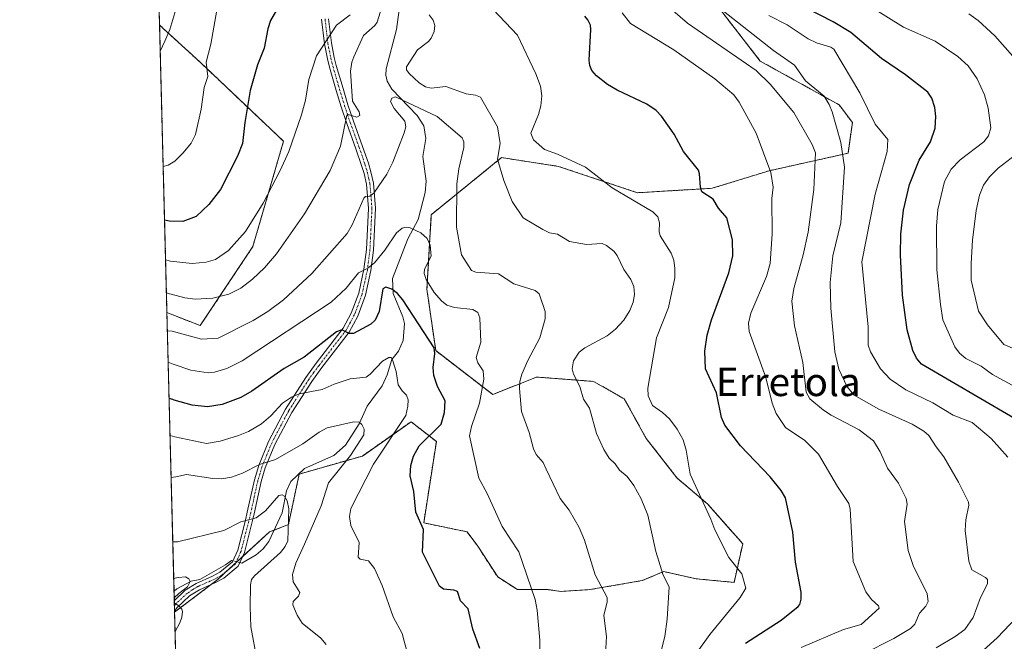
# Model space of a CAD drawing. Units: metres. Extents: x 675200 to 678661, y 4749173 to 4751565.
# Drawn here: x 675200 to 675478, y 4749765 to 4749941 of the extents above; entities that cross this region are included whole.
import ezdxf
from ezdxf.enums import TextEntityAlignment as Align

# ---------------------------------------------------------------- set-up
doc = ezdxf.new("R2010")
doc.units = ezdxf.units.M
doc.header["$MEASUREMENT"] = 0
doc.linetypes.add('TRAZO_Y_PUNTO', pattern=[1, 0.5, -0.25, 0, -0.25])
doc.linetypes.add('TRAZOS', pattern=[0.75, 0.5, -0.25])
for name, color, linetype, lineweight in [('Arbolado forestal', 92, 'TRAZOS', 0), ('Arbolado forestal CxS', 92, 'Continuous', 0), ('Camino', 19, 'Continuous', 0), ('Camino Cxs', 19, 'Continuous', 0), ('Camino eje', 39, 'TRAZO_Y_PUNTO', 13), ('Comarca CxS', 133, 'Continuous', 0), ('Comunidad Autónoma CxS', 142, 'Continuous', 0), ('Corriente natural lineal', 142, 'Continuous', 13), ('Corriente natural lineal oculto', 19, 'TRAZO_Y_PUNTO', 13), ('Curva de nivel maestra', 36, 'Continuous', 30), ('Curva de nivel normal', 36, 'Continuous', 0), ('Municipio CxS', 142, 'Continuous', 0), ('Pastizal CxS', 92, 'Continuous', 0), ('Provincia CxS', 1, 'Continuous', 0), ('Texto cartográfico', 19, 'Continuous', 0)]:
    doc.layers.add(name, color=color, linetype=linetype, lineweight=lineweight)
doc.styles.add('Arial', font='txt', dxfattribs={"height": 0.2})

# ---------------------------------------------------------------- blocks, each defined once
blk = doc.blocks.new('*U152')
at = {"layer": 'Pastizal CxS', "color": 92, "linetype": 'Continuous', "lineweight": 0}
blk.add_polyline3d([(675388.2, 4749956.22, 1215.8), (675400.59, 4749940.11, 1213.77), (675409.27, 4749928.95, 1211.25), (675431.58, 4749916.56, 1215.86), (675435.3, 4749911.6, 1217.11), (675434.06, 4749902.92, 1215.59), (675411.75, 4749897.97, 1204.71), (675395.64, 4749893.01, 1200.17), (675374.57, 4749891.77, 1195.47), (675352.26, 4749899.21, 1193.7), (675344.5, 4749900.4, 1192.2), (675336.14, 4749901.69, 1189.94), (675316.31, 4749885.57, 1180.87), (675315.07, 4749864.5, 1178.85), (675317.55, 4749847.15, 1175.13), (675333.66, 4749834.76, 1181.43), (675346.06, 4749839.71, 1186.39), (675362.17, 4749838.47, 1190.91), (675370.85, 4749833.52, 1192.57), (675377.04, 4749822.36, 1192.5), (675385.72, 4749811.21, 1192.88), (675394.4, 4749803.77, 1195.1), (675404.31, 4749792.61, 1196.71), (675401.86, 4749781.68, 1194.12), (675391.15, 4749782.7, 1191.86), (675381.98, 4749784.74, 1190.08), (675375.86, 4749782.19, 1188.29), (675361.07, 4749779.64, 1184.11), (675352.91, 4749779.13, 1182.04), (675349.35, 4749779.64, 1181.12), (675340.68, 4749779.64, 1178.64), (675335.07, 4749783.21, 1177.91), (675329.46, 4749791.88, 1177.72), (675326.4, 4749795.96, 1177.4), (675314.17, 4749798.51, 1174.98), (675317.74, 4749821.47, 1176.46), (675310.6, 4749827.08, 1170.91), (675296.83, 4749817.39, 1167.31), (675278.99, 4749812.29, 1161.87), (675275.93, 4749798, 1160.15), (675270.58, 4749795.94, 1158.83), (675255.7, 4749782.3, 1156.2), (675243.77, 4749773.3, 1154.09), (675241.61, 4749857.9, 1186.69), (675250.99, 4749854.22, 1186.4), (675265.87, 4749876.54, 1192.81), (675274.54, 4749906.31, 1195.78), (675250.99, 4749928.63, 1205.46), (675239.53, 4749939.13, 1210.89), (675236.86, 4750043.81, 1230.83)], dxfattribs=at)
blk = doc.blocks.new('*U155')
at = {"layer": 'Arbolado forestal CxS', "color": 92, "linetype": 'Continuous', "lineweight": 0}
blk.add_polyline3d([(675244.33, 4749751.33, 1153.22), (675243.77, 4749773.3, 1154.09), (675255.7, 4749782.3, 1156.2), (675270.58, 4749795.94, 1158.83), (675275.93, 4749798, 1160.15), (675278.99, 4749812.29, 1161.87), (675296.83, 4749817.39, 1167.31), (675310.6, 4749827.08, 1170.91), (675317.74, 4749821.47, 1176.46), (675314.17, 4749798.51, 1174.98), (675326.4, 4749795.96, 1177.4), (675329.46, 4749791.88, 1177.72), (675335.07, 4749783.21, 1177.91), (675340.68, 4749779.64, 1178.64), (675349.35, 4749779.64, 1181.12), (675352.91, 4749779.13, 1182.04), (675361.07, 4749779.64, 1184.11), (675375.86, 4749782.19, 1188.29), (675381.98, 4749784.74, 1190.08), (675391.15, 4749782.7, 1191.86), (675401.86, 4749781.68, 1194.12), (675404.31, 4749792.61, 1196.71), (675394.4, 4749803.77, 1195.1), (675385.72, 4749811.21, 1192.88), (675377.04, 4749822.36, 1192.5), (675370.85, 4749833.52, 1192.57), (675362.17, 4749838.47, 1190.91), (675346.06, 4749839.71, 1186.39), (675333.66, 4749834.76, 1181.43), (675317.55, 4749847.15, 1175.13), (675315.07, 4749864.5, 1178.85), (675316.31, 4749885.57, 1180.87), (675336.14, 4749901.69, 1189.94), (675344.5, 4749900.4, 1192.2), (675352.26, 4749899.21, 1193.7), (675374.57, 4749891.77, 1195.47), (675395.64, 4749893.01, 1200.17), (675411.75, 4749897.97, 1204.71), (675434.06, 4749902.92, 1215.59), (675435.3, 4749911.6, 1217.11), (675431.58, 4749916.56, 1215.86), (675409.27, 4749928.95, 1211.25), (675400.59, 4749940.11, 1213.77), (675388.2, 4749956.22, 1215.8)], dxfattribs=at)
blk.add_polyline3d([(675265.87, 4749876.54, 1192.81), (675250.99, 4749854.22, 1186.4), (675241.61, 4749857.9, 1186.69), (675239.53, 4749939.13, 1210.89), (675250.99, 4749928.63, 1205.46), (675274.54, 4749906.31, 1195.78), (675265.87, 4749876.54, 1192.81)], close=True, dxfattribs=at)
blk = doc.blocks.new('*U168')
at = {"layer": 'Curva de nivel normal', "color": 36, "linetype": 'Continuous', "lineweight": 0}
for points in [[(675429.89, 4749757.2, 1210), (675447.02, 4749765.8, 1210), (675451.7, 4749768.63, 1210), (675452.96, 4749769.93, 1210), (675454.3, 4749772.95, 1210), (675456.09, 4749774.97, 1210), (675456.67, 4749776.33, 1210), (675456.45, 4749778.46, 1210), (675452.45, 4749786.43, 1210), (675451.1, 4749790.65, 1210), (675450.05, 4749798.86, 1210), (675450.74, 4749803.83, 1210), (675450.49, 4749805.42, 1210), (675448.29, 4749809.7, 1210), (675445.18, 4749813.99, 1210), (675443.15, 4749818.53, 1210), (675441.28, 4749821.64, 1210), (675437.2, 4749824.82, 1210), (675429.29, 4749828.93, 1210), (675427.09, 4749830.37, 1210), (675423.25, 4749833.51, 1210), (675422.25, 4749835.47, 1210), (675421.25, 4749843.77, 1210), (675418.98, 4749854.14, 1210), (675418.16, 4749861.11, 1210), (675418.71, 4749864.72, 1210), (675421.36, 4749874.19, 1210), (675422.8, 4749880.67, 1210), (675424.38, 4749892.72, 1210), (675424.84, 4749903, 1210), (675423.92, 4749905.43, 1210), (675418.75, 4749914.43, 1210), (675412.08, 4749922.45, 1210), (675408.1, 4749926.28, 1210), (675388.67, 4749939.68, 1210), (675382.49, 4749945, 1210)], [(675244.72, 4749945.38, 1210), (675242.39, 4749937.84, 1210), (675241.02, 4749934.58, 1210), (675240.37, 4749933.2, 1210), (675239.72, 4749931.78, 1210)]]:
    blk.add_polyline3d(points, dxfattribs=at)
blk = doc.blocks.new('*U170')
at = {"layer": 'Curva de nivel normal', "color": 36, "linetype": 'Continuous', "lineweight": 0}
blk.add_polyline3d([(675241.4666, 4749863.5311, 1190)], dxfattribs=at)
blk = doc.blocks.new('*U171')
at = {"layer": 'Curva de nivel normal', "color": 36, "linetype": 'Continuous', "lineweight": 0}
for points in [[(675381.32, 4749762.74, 1190), (675382.29, 4749766.44, 1190), (675382.98, 4749771.31, 1190), (675383.51, 4749780.42, 1190), (675381.85, 4749783.72, 1190), (675379.74, 4749790.46, 1190), (675377.45, 4749800.66, 1190), (675375.57, 4749805.25, 1190), (675373.58, 4749809.1, 1190), (675371.65, 4749811.61, 1190), (675369.51, 4749813.39, 1190), (675368.22, 4749815.19, 1190), (675366.53, 4749816.79, 1190), (675365.03, 4749819.25, 1190), (675363.02, 4749823.76, 1190), (675361, 4749830.93, 1190), (675359.34, 4749833.48, 1190), (675358.25, 4749837.02, 1190), (675356.47, 4749840.47, 1190), (675356.08, 4749842, 1190), (675356.5, 4749844.31, 1190), (675358.13, 4749846.76, 1190), (675359.73, 4749847.97, 1190), (675365.98, 4749851.3, 1190), (675368.37, 4749853.21, 1190), (675370.7, 4749855.73, 1190), (675372.41, 4749858.45, 1190), (675373.38, 4749860.84, 1190), (675373.77, 4749863.06, 1190), (675373.56, 4749865.3, 1190), (675372.7, 4749867.23, 1190), (675370.74, 4749870.05, 1190), (675368.84, 4749874.02, 1190), (675367.86, 4749875.22, 1190), (675365.8, 4749876.89, 1190), (675364.63, 4749877.42, 1190), (675360.14, 4749877.14, 1190), (675355.33, 4749878.01, 1190), (675351.98, 4749880.02, 1190), (675349.71, 4749880.44, 1190), (675347.85, 4749881.42, 1190), (675342.28, 4749884.66, 1190), (675339.2, 4749889.28, 1190), (675336.78, 4749895.21, 1190), (675335.02, 4749901.25, 1190), (675335.77, 4749905.7, 1190), (675334.97, 4749910.34, 1190), (675330.21, 4749918.75, 1190), (675328.78, 4749919.31, 1190), (675326.14, 4749919.71, 1190), (675320.42, 4749921.8, 1190), (675316.23, 4749921.31, 1190), (675314.62, 4749921.66, 1190), (675312.91, 4749922.77, 1190), (675310.07, 4749925.41, 1190), (675309.27, 4749926.52, 1190), (675309.29, 4749927.32, 1190), (675312.44, 4749932.17, 1190), (675315.47, 4749934.46, 1190), (675316.27, 4749935.42, 1190), (675317.07, 4749937.27, 1190), (675317.31, 4749938.98, 1190), (675316.82, 4749940.56, 1190), (675315.74, 4749942, 1190)], [(675303.09, 4749946.7, 1190), (675301, 4749939.99, 1190), (675300.36, 4749939.05, 1190), (675297.18, 4749936.15, 1190), (675294.38, 4749930.17, 1190), (675293.81, 4749928.67, 1190), (675293.5, 4749926.07, 1190), (675294, 4749917.6, 1190), (675295.94, 4749914.6, 1190), (675296.13, 4749913.55, 1190), (675295.24, 4749913.14, 1190), (675292.85, 4749913.9, 1190), (675292.41, 4749913.66, 1190), (675290.63, 4749904.91, 1190), (675287.76, 4749898.08, 1190), (675280.48, 4749885.85, 1190), (675272.6, 4749874.55, 1190), (675269.2, 4749870.55, 1190), (675265.76, 4749867.36, 1190), (675262.48, 4749864.83, 1190), (675259.11, 4749863.12, 1190), (675254.6, 4749862.01, 1190), (675249.58, 4749861.71, 1190), (675246.62, 4749862.11, 1190), (675242.84, 4749863.1, 1190), (675242.37, 4749863.24, 1190), (675241.47, 4749863.53, 1190)]]:
    blk.add_polyline3d(points, dxfattribs=at)
blk = doc.blocks.new('*U173')
at = {"layer": 'Curva de nivel normal', "color": 36, "linetype": 'Continuous', "lineweight": 0}
blk.add_polyline3d([(675484.79, 4749835.04, 1230), (675474.88, 4749840.43, 1230), (675471.65, 4749842.74, 1230), (675467.34, 4749844.92, 1230), (675465.57, 4749846.41, 1230), (675464.25, 4749848.22, 1230), (675460.88, 4749855.84, 1230), (675460.15, 4749860.18, 1230), (675459.2, 4749869.97, 1230), (675459.08, 4749882.31, 1230), (675459.45, 4749887.03, 1230), (675461.37, 4749894.91, 1230), (675463.22, 4749898.4, 1230), (675465.72, 4749901.07, 1230), (675472.45, 4749906.18, 1230), (675473.76, 4749907.88, 1230), (675474.45, 4749910.13, 1230), (675473.71, 4749915.64, 1230), (675472.62, 4749919.38, 1230), (675470.58, 4749923.98, 1230), (675468.04, 4749927.58, 1230), (675465.07, 4749930.25, 1230), (675458.66, 4749934.62, 1230), (675449.72, 4749938.54, 1230), (675440.54, 4749944.31, 1230)], dxfattribs=at)
blk = doc.blocks.new('*U180')
at = {"layer": 'Curva de nivel normal', "color": 36, "linetype": 'Continuous', "lineweight": 0}
for points in [[(675387.9, 4749757.03, 1195), (675395.02, 4749766.93, 1195), (675403.54, 4749777.45, 1195), (675405.22, 4749780.09, 1195), (675404.05, 4749784.12, 1195), (675400.4, 4749788.73, 1195), (675396.44, 4749796.57, 1195), (675395.3, 4749799.55, 1195), (675389.46, 4749812.26, 1195), (675388.32, 4749819.07, 1195), (675387.48, 4749821.92, 1195), (675385.78, 4749824.96, 1195), (675383.59, 4749827.93, 1195), (675381.67, 4749829.68, 1195), (675378.8, 4749831.64, 1195), (675377.58, 4749834.38, 1195), (675377.5, 4749836.56, 1195), (675379.91, 4749850.79, 1195), (675383.35, 4749859.32, 1195), (675385.08, 4749867.69, 1195), (675385.16, 4749870.36, 1195), (675384.82, 4749872.74, 1195), (675384.06, 4749874.72, 1195), (675380.96, 4749879.58, 1195), (675380.68, 4749880.83, 1195), (675380.8, 4749883.29, 1195), (675380.28, 4749884.96, 1195), (675378.94, 4749886.37, 1195), (675367.41, 4749893.17, 1195), (675359.9, 4749898.97, 1195), (675352, 4749902.67, 1195), (675348.29, 4749903.94, 1195), (675345.17, 4749906.68, 1195), (675344.47, 4749908.6, 1195), (675346.6, 4749913.85, 1195), (675347.27, 4749916.35, 1195), (675347.56, 4749919.12, 1195), (675347.12, 4749921.86, 1195), (675345.86, 4749925.31, 1195), (675340.65, 4749936.25, 1195), (675333.81, 4749943.5, 1195)], [(675293.4, 4749941.98, 1195), (675289.5, 4749939.11, 1195), (675283.86, 4749930.4, 1195), (675281.71, 4749923.77, 1195), (675280.71, 4749917.9, 1195), (675279.65, 4749913.8, 1195), (675276.01, 4749903.4, 1195), (675273.63, 4749898.06, 1195), (675268.77, 4749888.79, 1195), (675263.8, 4749880.84, 1195), (675259.01, 4749875.49, 1195), (675255.3, 4749872.87, 1195), (675252.67, 4749872.15, 1195), (675248.69, 4749871.79, 1195), (675242.6, 4749872.41, 1195), (675241.23, 4749872.79, 1195)]]:
    blk.add_polyline3d(points, dxfattribs=at)
blk = doc.blocks.new('*U181')
at = {"layer": 'Curva de nivel normal', "color": 36, "linetype": 'Continuous', "lineweight": 0}
for points in [[(675420.8, 4749763.32, 1205), (675432.82, 4749768.4, 1205), (675437.81, 4749769.83, 1205), (675442.88, 4749774.39, 1205), (675442.67, 4749775.03, 1205), (675440.65, 4749776.87, 1205), (675439.08, 4749779.06, 1205), (675435.48, 4749787.63, 1205), (675434.69, 4749802.33, 1205), (675434.31, 4749803.95, 1205), (675431.05, 4749808.75, 1205), (675425.71, 4749817.93, 1205), (675421.88, 4749821.78, 1205), (675416.43, 4749825.45, 1205), (675413.74, 4749829.36, 1205), (675412.63, 4749832.34, 1205), (675410.88, 4749839.53, 1205), (675406.1, 4749852.61, 1205), (675405.92, 4749854.94, 1205), (675406.58, 4749857.74, 1205), (675411.02, 4749868.13, 1205), (675412.02, 4749871.81, 1205), (675412.63, 4749880.13, 1205), (675412.55, 4749890.11, 1205), (675412.91, 4749893.34, 1205), (675412.23, 4749897.52, 1205), (675408.14, 4749908.63, 1205), (675403.34, 4749917.39, 1205), (675401.76, 4749919.42, 1205), (675396.45, 4749923.98, 1205), (675384.82, 4749932.15, 1205), (675372.63, 4749939.61, 1205), (675370.28, 4749942.62, 1205)], [(675255.68, 4749943.38, 1205), (675254.03, 4749933.7, 1205), (675252.7, 4749928.66, 1205), (675253.2, 4749924.62, 1205), (675252.13, 4749921.54, 1205), (675251.28, 4749915.42, 1205), (675249.63, 4749908.22, 1205), (675248.45, 4749905.77, 1205), (675246.23, 4749903, 1205), (675243.85, 4749900.65, 1205), (675241.91, 4749899.51, 1205), (675240.56, 4749899.14, 1205), (675240.56, 4749899.14, 1205)]]:
    blk.add_polyline3d(points, dxfattribs=at)
blk = doc.blocks.new('*U182')
at = {"layer": 'Curva de nivel normal', "color": 36, "linetype": 'Continuous', "lineweight": 0}
blk.add_polyline3d([(675458.95, 4749763.21, 1215), (675464.35, 4749766.37, 1215), (675467.03, 4749768.4, 1215), (675469.46, 4749771.73, 1215), (675471.54, 4749777.39, 1215), (675473.43, 4749781.27, 1215), (675473.44, 4749782.46, 1215), (675472.92, 4749783.1, 1215), (675469.02, 4749785.25, 1215), (675468.19, 4749787.66, 1215), (675467.19, 4749796.32, 1215), (675467.32, 4749799.39, 1215), (675468.22, 4749803.54, 1215), (675468.1, 4749804.31, 1215), (675465.29, 4749809.98, 1215), (675461.1, 4749817.15, 1215), (675458.97, 4749820.01, 1215), (675456.92, 4749823.17, 1215), (675455.49, 4749824.38, 1215), (675452.16, 4749826.36, 1215), (675442.74, 4749830.62, 1215), (675435.81, 4749834.62, 1215), (675433.81, 4749836.94, 1215), (675431.51, 4749841.94, 1215), (675430.31, 4749846.79, 1215), (675429.16, 4749859.14, 1215), (675428.98, 4749866.38, 1215), (675429.75, 4749873.96, 1215), (675432.06, 4749883.29, 1215), (675433.08, 4749898.99, 1215), (675432.06, 4749905.93, 1215), (675429.56, 4749914.62, 1215), (675428.78, 4749916.66, 1215), (675427.34, 4749919.05, 1215), (675422.03, 4749923.37, 1215), (675418.95, 4749927.8, 1215), (675412.96, 4749931.99, 1215), (675395.76, 4749945.53, 1215)], dxfattribs=at)
blk = doc.blocks.new('*U185')
at = {"layer": 'Curva de nivel normal', "color": 36, "linetype": 'Continuous', "lineweight": 0}
blk.add_polyline3d([(675241.2299, 4749872.79, 1195)], dxfattribs=at)
blk = doc.blocks.new('*U186')
at = {"layer": 'Curva de nivel normal', "color": 36, "linetype": 'Continuous', "lineweight": 0}
blk.add_polyline3d([(675243.532, 4749782.7405, 1155)], dxfattribs=at)
blk = doc.blocks.new('*U190')
at = {"layer": 'Curva de nivel normal', "color": 36, "linetype": 'Continuous', "lineweight": 0}
for points in [[(675472.36, 4749762.53, 1220), (675476.23, 4749765.99, 1220), (675490.93, 4749781.48, 1220)], [(675479.25, 4749817.07, 1220), (675474.51, 4749822.36, 1220), (675469.13, 4749826.88, 1220), (675463.78, 4749828.91, 1220), (675458.04, 4749832.43, 1220), (675450.37, 4749836.07, 1220), (675445.97, 4749839.14, 1220), (675443.24, 4749842.01, 1220), (675440.38, 4749846.82, 1220), (675439.79, 4749848.67, 1220), (675439.78, 4749853.9, 1220), (675437.95, 4749872.24, 1220), (675441.74, 4749891.38, 1220), (675445.15, 4749903.4, 1220), (675445.35, 4749906.76, 1220), (675441.77, 4749911.09, 1220), (675437.36, 4749920.02, 1220), (675430.07, 4749932.32, 1220), (675429.24, 4749932.9, 1220), (675425.2, 4749934.13, 1220), (675422.84, 4749935.24, 1220), (675416.86, 4749939.21, 1220), (675411.71, 4749941.88, 1220)]]:
    blk.add_polyline3d(points, dxfattribs=at)
blk = doc.blocks.new('*U195')
at = {"layer": 'Curva de nivel normal', "color": 36, "linetype": 'Continuous', "lineweight": 0}
for points in [[(675485.68, 4749845.7, 1235), (675478.13, 4749848.9, 1235), (675473.52, 4749854.42, 1235), (675470.95, 4749858.34, 1235), (675468.82, 4749867.09, 1235), (675468.88, 4749871.78, 1235), (675469.2, 4749878.34, 1235), (675470.31, 4749886.71, 1235), (675471.21, 4749891.05, 1235), (675472.37, 4749893.9, 1235), (675474.03, 4749896.25, 1235), (675476.48, 4749898.73, 1235), (675487.52, 4749907.15, 1235)], [(675480.67, 4749930.3, 1235), (675475.59, 4749936.13, 1235), (675470.8, 4749940.39, 1235), (675468.22, 4749942.26, 1235)]]:
    blk.add_polyline3d(points, dxfattribs=at)
blk = doc.blocks.new('*U200')
at = {"layer": 'Curva de nivel maestra', "color": 36, "linetype": 'Continuous', "lineweight": 30}
for points in [[(675405.11, 4749764.48, 1200), (675415.13, 4749771.05, 1200), (675420, 4749774.83, 1200), (675420.48, 4749775.48, 1200), (675420.83, 4749776.92, 1200), (675420.84, 4749778.89, 1200), (675419.25, 4749787.4, 1200), (675418.5, 4749795.9, 1200), (675416.41, 4749805.54, 1200), (675415.17, 4749807.62, 1200), (675412.08, 4749811.46, 1200), (675403.69, 4749820.24, 1200), (675399.24, 4749826.13, 1200), (675398.34, 4749828.25, 1200), (675396.91, 4749835.26, 1200), (675393.78, 4749842.05, 1200), (675393.58, 4749846.98, 1200), (675394.22, 4749851.56, 1200), (675395.47, 4749855.84, 1200), (675400.37, 4749869.1, 1200), (675401.54, 4749873.91, 1200), (675401.38, 4749878.44, 1200), (675399.79, 4749884.63, 1200), (675397.47, 4749887.42, 1200), (675395.93, 4749889.97, 1200), (675392.77, 4749892.05, 1200), (675392.35, 4749893.3, 1200), (675392.13, 4749897.14, 1200), (675391.78, 4749898.14, 1200), (675387.57, 4749903.4, 1200), (675384.92, 4749908.3, 1200), (675381.39, 4749913.38, 1200), (675379.83, 4749914.97, 1200), (675377.24, 4749916.79, 1200), (675368.81, 4749920.72, 1200), (675366.09, 4749922.33, 1200), (675363, 4749924.79, 1200), (675361.71, 4749926.32, 1200), (675361.1, 4749927.68, 1200), (675360.9, 4749929.21, 1200), (675361.39, 4749937.91, 1200), (675361.32, 4749939.07, 1200), (675360.57, 4749940.6, 1200), (675359.65, 4749941.63, 1200)], [(675274.22, 4749946.4, 1200), (675270.9, 4749940.43, 1200), (675270.13, 4749938.06, 1200), (675269.07, 4749932.57, 1200), (675267.22, 4749927.92, 1200), (675265.15, 4749920.64, 1200), (675263.57, 4749911.57, 1200), (675262.92, 4749905.71, 1200), (675261.52, 4749902.14, 1200), (675256.7, 4749892.72, 1200), (675253.48, 4749888.46, 1200), (675249.84, 4749885.05, 1200), (675246.07, 4749883.68, 1200), (675242.31, 4749883.69, 1200), (675240.94, 4749884.02, 1200)]]:
    blk.add_polyline3d(points, dxfattribs=at)
blk = doc.blocks.new('*U202')
at = {"layer": 'Curva de nivel maestra', "color": 36, "linetype": 'Continuous', "lineweight": 30}
blk.add_polyline3d([(675488.36, 4749823.73, 1225), (675454.8, 4749843.32, 1225), (675453.37, 4749845.06, 1225), (675452.35, 4749847.18, 1225), (675450.74, 4749853.04, 1225), (675449.5, 4749862.87, 1225), (675448.88, 4749874.26, 1225), (675448.95, 4749880.02, 1225), (675449.72, 4749886.86, 1225), (675451.4, 4749894.06, 1225), (675454.16, 4749900.94, 1225), (675457.36, 4749906.17, 1225), (675458.68, 4749910.02, 1225), (675458.86, 4749913.28, 1225), (675458.6, 4749915.89, 1225), (675457.71, 4749918.44, 1225), (675456.59, 4749920.2, 1225), (675450.26, 4749925.12, 1225), (675443.48, 4749929.68, 1225), (675434.86, 4749937.03, 1225), (675429.82, 4749940.07, 1225), (675422.34, 4749943.87, 1225)], dxfattribs=at)
blk = doc.blocks.new('*U209')
at = {"layer": 'Curva de nivel maestra', "color": 36, "linetype": 'Continuous', "lineweight": 30}
blk.add_polyline3d([(675330, 4749763.01, 1175), (675328.07, 4749768.45, 1175), (675326.69, 4749774.23, 1175), (675324.56, 4749776.48, 1175), (675323.69, 4749779.13, 1175), (675322.63, 4749779.51, 1175), (675319.76, 4749779.76, 1175), (675318.65, 4749780.61, 1175), (675313.79, 4749790.25, 1175), (675314.08, 4749796.62, 1175), (675311.91, 4749801.52, 1175), (675311.36, 4749807.32, 1175), (675310.32, 4749811.76, 1175), (675310.5, 4749814.69, 1175), (675311.32, 4749817.36, 1175), (675312.91, 4749820.26, 1175), (675319.12, 4749826.39, 1175), (675320.02, 4749829.71, 1175), (675320.23, 4749832.94, 1175), (675318.06, 4749837.01, 1175), (675317.04, 4749840.16, 1175), (675316.82, 4749842.42, 1175), (675317.3, 4749846.33, 1175), (675317.1, 4749847.95, 1175), (675308.24, 4749861.55, 1175), (675306.75, 4749863.32, 1175), (675305.14, 4749864.52, 1175), (675303.49, 4749865.09, 1175), (675302.58, 4749864.6, 1175), (675301.53, 4749858.18, 1175), (675300.46, 4749855.79, 1175), (675299.23, 4749854.59, 1175), (675294.29, 4749852.03, 1175), (675293.14, 4749852.03, 1175), (675291.05, 4749853, 1175), (675289.5, 4749852.44, 1175), (675280.37, 4749845.3, 1175), (675274.74, 4749842.07, 1175), (675265.56, 4749835.67, 1175), (675262.45, 4749833.92, 1175), (675257.24, 4749831.92, 1175), (675253.02, 4749831.3, 1175), (675248.77, 4749831.74, 1175), (675243.6, 4749833.21, 1175), (675243.3, 4749833.31, 1175), (675242.23, 4749833.65, 1175)], dxfattribs=at)

msp = doc.modelspace()

# ---------------------------------------------------------------- linework, layer by layer
at = {"layer": 'Arbolado forestal', "color": 92, "linetype": 'TRAZOS', "lineweight": 0}
for points in [[(675388.2, 4749956.22, 1215.8), (675400.59, 4749940.11, 1213.77), (675409.27, 4749928.95, 1211.24), (675431.58, 4749916.56, 1215.86), (675435.3, 4749911.6, 1217.11), (675434.06, 4749902.92, 1215.59), (675411.75, 4749897.97, 1204.71), (675395.64, 4749893.01, 1200.17), (675374.57, 4749891.77, 1195.47), (675352.26, 4749899.21, 1193.7), (675344.5, 4749900.4, 1192.2), (675336.14, 4749901.69, 1189.94), (675316.31, 4749885.57, 1180.87), (675315.07, 4749864.5, 1178.85), (675317.55, 4749847.15, 1175.13), (675333.66, 4749834.76, 1181.43), (675346.06, 4749839.71, 1186.39), (675362.17, 4749838.47, 1190.91), (675370.85, 4749833.52, 1192.58), (675377.04, 4749822.36, 1192.5), (675385.72, 4749811.21, 1192.88), (675394.4, 4749803.77, 1195.1), (675404.31, 4749792.61, 1196.71), (675401.86, 4749781.68, 1194.12), (675391.15, 4749782.7, 1191.86), (675381.97, 4749784.74, 1190.08), (675375.86, 4749782.19, 1188.29), (675361.07, 4749779.64, 1184.11), (675352.91, 4749779.13, 1182.04), (675349.34, 4749779.64, 1181.12), (675340.68, 4749779.64, 1178.64), (675335.07, 4749783.21, 1177.91), (675329.46, 4749791.88, 1177.72), (675326.4, 4749795.96, 1177.4), (675314.17, 4749798.51, 1174.98), (675317.73, 4749821.47, 1176.46), (675310.6, 4749827.08, 1170.91), (675296.83, 4749817.39, 1167.31), (675278.99, 4749812.29, 1161.87), (675275.93, 4749798, 1160.15), (675271.87, 4749796.44, 1159.04), (675270.58, 4749795.94, 1158.83), (675262.94, 4749788.94, 1157.09), (675261.38, 4749787.51, 1156.8), (675261.1, 4749787.24, 1156.8), (675258.92, 4749785.25, 1156.62), (675255.7, 4749782.3, 1156.2), (675254.08, 4749781.07, 1156.11), (675243.77, 4749773.3, 1154.09)], [(675241.61, 4749857.9, 1186.69), (675239.53, 4749939.13, 1210.89)], [(675241.61, 4749857.9, 1186.69), (675250.99, 4749854.22, 1186.4), (675265.87, 4749876.54, 1192.81), (675274.54, 4749906.31, 1195.78), (675250.99, 4749928.63, 1205.46), (675239.53, 4749939.13, 1210.89)], [(675244.33, 4749751.33, 1153.22), (675243.77, 4749773.3, 1154.09)]]:
    msp.add_polyline3d(points, dxfattribs=at)
at = {"layer": 'Camino', "color": 19, "linetype": 'Continuous', "lineweight": 0}
for points in [[(675243.69, 4749776.57, 1154.3), (675246.75, 4749779.45, 1155.23), (675249.83, 4749781.41, 1155.46), (675254.46, 4749783.43, 1155.88), (675256.52, 4749784.58, 1156.32), (675260.12, 4749787.51, 1156.77), (675261.59, 4749790.83, 1157.32), (675263.77, 4749799.28, 1159.71), (675264.29, 4749801.54, 1160.37), (675266.31, 4749810.65, 1163.44), (675267.52, 4749814.67, 1164.6), (675270.29, 4749821.48, 1166.84), (675275.14, 4749830.67, 1169.25), (675280.85, 4749839.61, 1171.28), (675283.78, 4749843.59, 1172.33), (675291.4, 4749853.5, 1174.89), (675293.69, 4749857.74, 1176.54), (675295.78, 4749863.42, 1178.19), (675297.26, 4749870.17, 1179.57), (675297.97, 4749875.75, 1181.04), (675298.53, 4749887.34, 1183.83), (675297.97, 4749894.17, 1185.52), (675297.29, 4749897.19, 1186.32), (675296.61, 4749899.49, 1186.89), (675295, 4749904.19, 1188.38), (675292.41, 4749911.3, 1189.93), (675290.85, 4749916.04, 1190.65), (675289.44, 4749920.65, 1191.46), (675287.52, 4749927.23, 1192.79), (675286.94, 4749929.55, 1193.42), (675286.08, 4749933.79, 1194.87), (675285.27, 4749940.8, 1197.04)], [(675287.27, 4749940.94, 1196.4), (675288.06, 4749934.11, 1194.15), (675288.9, 4749929.99, 1192.97), (675289.46, 4749927.75, 1192.42), (675291.36, 4749921.23, 1190.79), (675292.75, 4749916.64, 1190.08), (675294.3, 4749911.96, 1189.73), (675296.88, 4749904.85, 1187.96), (675298.51, 4749900.09, 1186.83), (675299.23, 4749897.69, 1186.27), (675299.95, 4749894.47, 1185.39), (675300.53, 4749887.38, 1183.48), (675299.97, 4749875.57, 1180.64), (675299.24, 4749869.83, 1178.62), (675297.7, 4749862.86, 1177.16), (675295.51, 4749856.92, 1176.16), (675293.08, 4749852.4, 1174.52), (675285.38, 4749842.39, 1171.84), (675282.5, 4749838.47, 1170.59), (675276.88, 4749829.67, 1168.68), (675272.11, 4749820.64, 1166.12), (675269.4, 4749814.01, 1163.83), (675268.25, 4749810.15, 1162.63), (675266.25, 4749801.1, 1160.12), (675265.71, 4749798.8, 1159.49), (675263.49, 4749790.17, 1157.39), (675261.76, 4749786.27, 1156.93), (675257.64, 4749782.92, 1156.44), (675255.36, 4749781.63, 1156.23), (675250.77, 4749779.63, 1155.81), (675247.99, 4749777.87, 1155.48), (675244.44, 4749774.46, 1154.34)], [(675243.77, 4749773.58, 1154.09), (675243.69, 4749776.57, 1154.3)], [(675244.44, 4749774.46, 1154.34), (675243.77, 4749773.58, 1154.09)]]:
    msp.add_polyline3d(points, dxfattribs=at)
at = {"layer": 'Camino Cxs', "color": 19, "linetype": 'Continuous', "lineweight": 0}
msp.add_polyline3d([(675287.27, 4749940.94, 1196.4), (675288.06, 4749934.11, 1194.15), (675288.9, 4749929.99, 1192.97), (675289.46, 4749927.75, 1192.42), (675291.36, 4749921.23, 1190.79), (675292.75, 4749916.64, 1190.08), (675294.3, 4749911.96, 1189.73), (675296.88, 4749904.85, 1187.96), (675298.51, 4749900.09, 1186.83), (675299.23, 4749897.69, 1186.27), (675299.95, 4749894.47, 1185.39), (675300.53, 4749887.38, 1183.48), (675299.97, 4749875.57, 1180.64), (675299.24, 4749869.83, 1178.62), (675297.7, 4749862.86, 1177.16), (675295.51, 4749856.92, 1176.16), (675293.08, 4749852.4, 1174.52), (675285.38, 4749842.39, 1171.84), (675282.5, 4749838.47, 1170.59), (675276.88, 4749829.67, 1168.68), (675272.11, 4749820.64, 1166.12), (675269.4, 4749814.01, 1163.83), (675268.25, 4749810.15, 1162.63), (675266.25, 4749801.1, 1160.12), (675265.71, 4749798.8, 1159.49), (675263.49, 4749790.17, 1157.39), (675261.76, 4749786.27, 1156.93), (675257.64, 4749782.92, 1156.44), (675255.36, 4749781.63, 1156.23), (675250.77, 4749779.63, 1155.81), (675247.99, 4749777.87, 1155.48), (675244.44, 4749774.46, 1154.34), (675244.44, 4749774.46, 1154.34), (675243.77, 4749773.58, 1154.09), (675243.69, 4749776.57, 1154.3), (675246.75, 4749779.45, 1155.23), (675249.83, 4749781.41, 1155.46), (675254.46, 4749783.43, 1155.88), (675256.52, 4749784.58, 1156.32), (675260.12, 4749787.51, 1156.77), (675261.59, 4749790.83, 1157.32), (675263.77, 4749799.28, 1159.71), (675264.29, 4749801.54, 1160.37), (675266.31, 4749810.65, 1163.44), (675267.52, 4749814.67, 1164.6), (675270.29, 4749821.48, 1166.84), (675275.14, 4749830.67, 1169.25), (675280.85, 4749839.61, 1171.28), (675283.78, 4749843.59, 1172.33), (675291.4, 4749853.5, 1174.89), (675293.69, 4749857.74, 1176.54), (675295.78, 4749863.42, 1178.19), (675297.26, 4749870.17, 1179.57), (675297.97, 4749875.75, 1181.04), (675298.53, 4749887.34, 1183.83), (675297.97, 4749894.17, 1185.52), (675297.29, 4749897.19, 1186.32), (675296.61, 4749899.49, 1186.89), (675295, 4749904.19, 1188.38), (675292.41, 4749911.3, 1189.93), (675290.85, 4749916.04, 1190.65), (675289.44, 4749920.65, 1191.46), (675287.52, 4749927.23, 1192.79), (675286.94, 4749929.55, 1193.42), (675286.08, 4749933.79, 1194.87), (675285.27, 4749940.8, 1197.04)], dxfattribs=at)
at = {"layer": 'Camino eje', "color": 39, "linetype": 'TRAZO_Y_PUNTO', "lineweight": 13}
msp.add_polyline3d([(675286.27, 4749940.87, 1196.69), (675287.07, 4749933.95, 1194.52), (675287.5, 4749931.83, 1193.81), (675287.92, 4749929.77, 1193.2), (675288.49, 4749927.49, 1192.6), (675290.4, 4749920.94, 1191.12), (675291.1, 4749918.65, 1190.69), (675291.8, 4749916.34, 1190.33), (675292.58, 4749914, 1190.13), (675293.36, 4749911.63, 1189.83), (675294.65, 4749908.08, 1189.18), (675295.94, 4749904.52, 1188.12), (675297.56, 4749899.79, 1186.86), (675297.9, 4749898.64, 1186.62), (675298.26, 4749897.44, 1186.3), (675298.6, 4749895.93, 1185.89), (675298.96, 4749894.32, 1185.45), (675299.53, 4749887.36, 1183.66), (675299.25, 4749881.46, 1182.14), (675298.97, 4749875.66, 1180.84), (675298.25, 4749870, 1179.1), (675297.51, 4749866.63, 1178.34), (675296.74, 4749863.14, 1177.71), (675294.6, 4749857.33, 1176.35), (675293.46, 4749855.21, 1175.53), (675292.24, 4749852.95, 1174.71), (675284.58, 4749842.99, 1172.08), (675283.14, 4749841.03, 1171.43), (675281.68, 4749839.04, 1170.85), (675276.01, 4749830.17, 1168.93), (675271.2, 4749821.06, 1166.44), (675269.85, 4749817.75, 1165.38), (675268.46, 4749814.34, 1164.22), (675267.86, 4749812.33, 1163.58), (675267.28, 4749810.4, 1163.05), (675266.27, 4749805.85, 1161.7), (675265.27, 4749801.32, 1160.25), (675265.01, 4749800.19, 1159.93), (675264.74, 4749799.04, 1159.6), (675263.65, 4749794.82, 1158.4), (675262.54, 4749790.5, 1157.35), (675260.94, 4749786.89, 1156.79), (675257.08, 4749783.75, 1156.3), (675255.94, 4749783.11, 1156.15), (675254.91, 4749782.53, 1156.05), (675250.3, 4749780.52, 1155.63), (675248.91, 4749779.64, 1155.53), (675247.37, 4749778.66, 1155.4), (675244.14, 4749775.62, 1154.35), (675243.73, 4749775.07, 1154.2)], dxfattribs=at)
at = {"layer": 'Comarca CxS', "color": 133, "linetype": 'Continuous', "lineweight": 0}
msp.add_polyline3d([(678299.62, 4749250.96, 1334), (675259.13, 4749172.6, 1061.86), (675199.99, 4751485.95, 1121.26), (678071.4, 4751559.98, 1536.04)], dxfattribs=at)
at = {"layer": 'Comunidad Autónoma CxS', "color": 142, "linetype": 'Continuous', "lineweight": 0}
msp.add_polyline3d([(678299.62, 4749250.96, 1334), (675259.13, 4749172.6, 1061.86), (675199.99, 4751485.95, 1121.26), (678071.4, 4751559.98, 1536.04)], dxfattribs=at)
at = {"layer": 'Corriente natural lineal', "color": 142, "linetype": 'Continuous', "lineweight": 13}
for points in [[(675307.46, 4749945.47, 1188.79), (675306.47, 4749937.86, 1187.59), (675303.58, 4749926.76, 1186.59), (675303.46, 4749925, 1186.42), (675303.8, 4749923.28, 1186.3), (675305.13, 4749921.07, 1185.89), (675312.27, 4749913.63, 1184.11), (675314.23, 4749910.69, 1184.05), (675314.74, 4749907.1, 1183.59), (675313.94, 4749902.02, 1182.91), (675314.87, 4749895, 1181.53), (675314.59, 4749891.86, 1181.15), (675312.59, 4749884.18, 1180.39), (675309.69, 4749878.71, 1179.38), (675305.32, 4749867.54, 1176), (675305.56, 4749863.28, 1174.45), (675308.28, 4749856.74, 1173.22), (675308.69, 4749854.81, 1172.81), (675308.37, 4749850, 1171.48), (675307, 4749847, 1170.41), (675305.15, 4749844.61, 1170.16), (675303.85, 4749840.28, 1169.05), (675302.44, 4749837.21, 1167.9), (675298.19, 4749831.46, 1166.01), (675295.95, 4749826.47, 1165.03), (675292.02, 4749820.47, 1163.91), (675288.76, 4749817.55, 1163.38), (675280.48, 4749813.88, 1162.01), (675276.63, 4749810.23, 1161.27), (675275.38, 4749807.54, 1160.78), (675274.2, 4749801.33, 1159.84), (675270.36, 4749793.25, 1158.37), (675268.82, 4749791.16, 1158.35), (675266.82, 4749789.48, 1157.76), (675262.81, 4749787.15, 1157.18), (675262.22, 4749787.3, 1157)], [(675260.24, 4749787.79, 1156.77), (675259.88, 4749787.88, 1156.77), (675258.13, 4749786.61, 1156.64), (675250.9, 4749782.48, 1155.46), (675248.45, 4749782.02, 1155.23), (675244.4, 4749779.87, 1154.79), (675243.62, 4749779.22, 1154.54)]]:
    msp.add_polyline3d(points, dxfattribs=at)
at = {"layer": 'Corriente natural lineal oculto', "color": 19, "linetype": 'TRAZO_Y_PUNTO', "lineweight": 13}
msp.add_polyline3d([(675262.22, 4749787.3, 1157), (675260.24, 4749787.79, 1156.77)], dxfattribs=at)
at = {"layer": 'Curva de nivel normal', "color": 36, "linetype": 'Continuous', "lineweight": 0}
for points in [[(675365.46, 4749759.59, 1185), (675365.83, 4749766.39, 1185), (675365.06, 4749772.34, 1185), (675365.99, 4749776.16, 1185), (675365.99, 4749777.42, 1185), (675362.65, 4749783.79, 1185), (675359.55, 4749793.6, 1185), (675358.07, 4749797.21, 1185), (675355.26, 4749802.08, 1185), (675352.69, 4749805.39, 1185), (675348.76, 4749813.63, 1185), (675347.89, 4749815.57, 1185), (675345.98, 4749817.86, 1185), (675345.2, 4749819.43, 1185), (675343.96, 4749824.06, 1185), (675341.77, 4749830.01, 1185), (675341.2, 4749836.5, 1185), (675341.33, 4749838.46, 1185), (675341.93, 4749840.52, 1185), (675343.57, 4749844.38, 1185), (675347, 4749850.81, 1185), (675348.47, 4749856.12, 1185), (675348.44, 4749858.2, 1185), (675346.77, 4749863.17, 1185), (675345.69, 4749864.11, 1185), (675339.62, 4749865.99, 1185), (675335.26, 4749868.9, 1185), (675328.86, 4749869.36, 1185), (675327.66, 4749869.81, 1185), (675324.85, 4749874.22, 1185), (675323.42, 4749882.06, 1185), (675323.56, 4749894.32, 1185), (675324.11, 4749898.55, 1185), (675325.46, 4749904.51, 1185), (675325.46, 4749906.12, 1185), (675325.06, 4749907.32, 1185), (675317.97, 4749913.34, 1185), (675306.18, 4749918.83, 1185), (675305.11, 4749918.52, 1185), (675304.78, 4749917.52, 1185), (675305.8, 4749915.56, 1185), (675308.8, 4749911.99, 1185), (675309.1, 4749910.41, 1185), (675308.64, 4749908.71, 1185), (675305.48, 4749900.44, 1185), (675303.77, 4749896.97, 1185), (675300.1, 4749891.67, 1185), (675298.95, 4749890.79, 1185), (675297.73, 4749890.74, 1185), (675297.22, 4749890.26, 1185), (675293.97, 4749882.72, 1185), (675292.54, 4749880.23, 1185), (675282.53, 4749868.98, 1185), (675274.58, 4749861.52, 1185), (675270.08, 4749858.2, 1185), (675266.01, 4749855.71, 1185), (675256.03, 4749850.68, 1185), (675251.41, 4749850.44, 1185), (675243.11, 4749852.64, 1185), (675241.74, 4749852.77, 1185)], [(675347.06, 4749757.68, 1180), (675347.01, 4749765.35, 1180), (675346.24, 4749773.86, 1180), (675345.63, 4749776.82, 1180), (675341.08, 4749790.35, 1180), (675336.3, 4749797.48, 1180), (675332.11, 4749806.79, 1180), (675329.72, 4749811.1, 1180), (675327.1, 4749823.05, 1180), (675327.69, 4749825.77, 1180), (675329.95, 4749832.28, 1180), (675331.12, 4749839.14, 1180), (675331, 4749841.41, 1180), (675329.49, 4749843.69, 1180), (675329.01, 4749845.2, 1180), (675330.32, 4749849.51, 1180), (675329.99, 4749856.38, 1180), (675329.41, 4749857.96, 1180), (675328.06, 4749858.78, 1180), (675322.83, 4749859.34, 1180), (675320.65, 4749860.01, 1180), (675319.18, 4749861.19, 1180), (675317.12, 4749863.6, 1180), (675314.83, 4749867.25, 1180), (675314.25, 4749868.98, 1180), (675314.41, 4749870.16, 1180), (675316.24, 4749873.86, 1180), (675315.94, 4749876.98, 1180), (675315.16, 4749878.82, 1180), (675313.33, 4749880.46, 1180), (675310.3, 4749881.88, 1180), (675309.19, 4749882.01, 1180), (675308.05, 4749881.71, 1180), (675306.51, 4749880.43, 1180), (675303.21, 4749875.57, 1180), (675300.25, 4749871.98, 1180), (675298.4, 4749870.42, 1180), (675295.72, 4749869.13, 1180), (675292.22, 4749864.79, 1180), (675287.98, 4749860.87, 1180), (675262.85, 4749844.29, 1180), (675258.49, 4749842.12, 1180), (675255.02, 4749841.1, 1180), (675253.24, 4749840.89, 1180), (675248.34, 4749841.62, 1180), (675243.34, 4749843.31, 1180), (675241.97, 4749843.88, 1180)], [(675312.06, 4749752.81, 1170), (675308.64, 4749765.09, 1170), (675308.11, 4749767.29, 1170), (675305.51, 4749771.92, 1170), (675302.46, 4749780.82, 1170), (675300.29, 4749785.65, 1170), (675298.59, 4749787.74, 1170), (675296.24, 4749788.29, 1170), (675295.65, 4749788.77, 1170), (675295.95, 4749792.95, 1170), (675293.52, 4749797.79, 1170), (675293.15, 4749800.34, 1170), (675293.58, 4749802.54, 1170), (675300, 4749815.12, 1170), (675309.08, 4749828.85, 1170), (675309.71, 4749831.49, 1170), (675309.73, 4749833.25, 1170), (675309.25, 4749834.58, 1170), (675308.06, 4749835.84, 1170), (675306.98, 4749837.49, 1170), (675306.4, 4749841.27, 1170), (675305.38, 4749844.6, 1170), (675304.92, 4749845.19, 1170), (675304.29, 4749845.2, 1170), (675302.51, 4749844.17, 1170), (675299.04, 4749840.55, 1170), (675297.87, 4749839.71, 1170), (675293.42, 4749839.17, 1170), (675288.88, 4749837.67, 1170), (675285.43, 4749836.14, 1170), (675278.94, 4749834.94, 1170), (675276.77, 4749834.05, 1170), (675274.28, 4749832.3, 1170), (675270.96, 4749828.73, 1170), (675268.31, 4749826.51, 1170), (675264.64, 4749824.36, 1170), (675261.79, 4749823.17, 1170), (675256.67, 4749821.57, 1170), (675252.79, 4749820.96, 1170), (675243.87, 4749822.84, 1170), (675242.5, 4749823.15, 1170)], [(675286.64, 4749764.16, 1165), (675285.09, 4749765.97, 1165), (675279.77, 4749770.17, 1165), (675278.38, 4749772.4, 1165), (675277.18, 4749775.39, 1165), (675277.3, 4749776.26, 1165), (675278.79, 4749777.77, 1165), (675279.15, 4749778.86, 1165), (675277.27, 4749781.8, 1165), (675277.06, 4749783.94, 1165), (675278.04, 4749787.12, 1165), (675280.51, 4749792.44, 1165), (675285.17, 4749803.32, 1165), (675287.28, 4749809.81, 1165), (675293.47, 4749817.55, 1165), (675297.2, 4749823.4, 1165), (675297.36, 4749824.97, 1165), (675296.67, 4749826.3, 1165), (675295.89, 4749826.95, 1165), (675294.43, 4749827.04, 1165), (675286.92, 4749825.39, 1165), (675284.58, 4749824.09, 1165), (675280.04, 4749820.82, 1165), (675272.27, 4749816.36, 1165), (675267.8, 4749814.95, 1165), (675262.94, 4749812.58, 1165), (675259.81, 4749811.45, 1165), (675257.14, 4749810.93, 1165), (675254.59, 4749811.02, 1165), (675247.13, 4749812.2, 1165), (675244.15, 4749811.51, 1165), (675242.8, 4749811.28, 1165)], [(675267.07, 4749759.54, 1160), (675265.34, 4749769.12, 1160), (675265.09, 4749774.82, 1160), (675265.17, 4749781.01, 1160), (675265.5, 4749782.46, 1160), (675266.33, 4749783.54, 1160), (675273.7, 4749790.14, 1160), (675275.05, 4749791.8, 1160), (675275.78, 4749793.39, 1160), (675276.03, 4749802.5, 1160), (675275.57, 4749804.75, 1160), (675274.85, 4749806.01, 1160), (675274.15, 4749806.44, 1160), (675273.19, 4749806.21, 1160), (675269.45, 4749801.87, 1160), (675266.8, 4749799.94, 1160), (675262.52, 4749798.81, 1160), (675257.63, 4749796.36, 1160), (675244.62, 4749793.12, 1160), (675243.27, 4749793.12, 1160)], [(675243.67, 4749777.3, 1155), (675245, 4749778.54, 1155), (675247.37, 4749780.41, 1155), (675248.17, 4749781.98, 1155), (675247.79, 4749782.73, 1155), (675246.82, 4749783.21, 1155), (675244.88, 4749783.06, 1155), (675244.31, 4749782.94, 1155), (675243.53, 4749782.74, 1155)], [(675243.71, 4749775.89, 1155), (675245.09, 4749774.98, 1155), (675245.84, 4749774.13, 1155), (675246.01, 4749773.45, 1155), (675245.82, 4749771.82, 1155), (675245.21, 4749770.26, 1155), (675243.91, 4749767.81, 1155)]]:
    msp.add_polyline3d(points, dxfattribs=at)
at = {"layer": 'Municipio CxS', "color": 142, "linetype": 'Continuous', "lineweight": 0}
msp.add_polyline3d([(678299.62, 4749250.96, 1334), (675259.13, 4749172.6, 1061.86), (675199.99, 4751485.95, 1121.26), (678071.4, 4751559.98, 1536.04)], dxfattribs=at)
at = {"layer": 'Pastizal CxS', "color": 92, "linetype": 'Continuous', "lineweight": 0}
for points in [[(675239.53, 4749939.13, 1210.89), (675236.86, 4750043.81, 1230.83)], [(675388.2, 4749956.22, 1215.8), (675400.59, 4749940.11, 1213.77), (675409.27, 4749928.95, 1211.24), (675431.58, 4749916.56, 1215.86), (675435.3, 4749911.6, 1217.11), (675434.06, 4749902.92, 1215.59), (675411.75, 4749897.97, 1204.71), (675395.64, 4749893.01, 1200.17), (675374.57, 4749891.77, 1195.47), (675352.26, 4749899.21, 1193.7), (675344.5, 4749900.4, 1192.2), (675336.14, 4749901.69, 1189.94), (675316.31, 4749885.57, 1180.87), (675315.07, 4749864.5, 1178.85), (675317.55, 4749847.15, 1175.13), (675333.66, 4749834.76, 1181.43), (675346.06, 4749839.71, 1186.39), (675362.17, 4749838.47, 1190.91), (675370.85, 4749833.52, 1192.58), (675377.04, 4749822.36, 1192.5), (675385.72, 4749811.21, 1192.88), (675394.4, 4749803.77, 1195.1), (675404.31, 4749792.61, 1196.71), (675401.86, 4749781.68, 1194.12), (675391.15, 4749782.7, 1191.86), (675381.97, 4749784.74, 1190.08), (675375.86, 4749782.19, 1188.29), (675361.07, 4749779.64, 1184.11), (675352.91, 4749779.13, 1182.04), (675349.34, 4749779.64, 1181.12), (675340.68, 4749779.64, 1178.64), (675335.07, 4749783.21, 1177.91), (675329.46, 4749791.88, 1177.72), (675326.4, 4749795.96, 1177.4), (675314.17, 4749798.51, 1174.98), (675317.73, 4749821.47, 1176.46), (675310.6, 4749827.08, 1170.91), (675296.83, 4749817.39, 1167.31), (675278.99, 4749812.29, 1161.87), (675275.93, 4749798, 1160.15), (675271.87, 4749796.44, 1159.04), (675270.58, 4749795.94, 1158.83), (675262.94, 4749788.94, 1157.09), (675261.38, 4749787.51, 1156.8), (675261.1, 4749787.24, 1156.8), (675258.92, 4749785.25, 1156.62), (675255.7, 4749782.3, 1156.2), (675254.08, 4749781.07, 1156.11), (675243.77, 4749773.3, 1154.09)], [(675241.61, 4749857.9, 1186.69), (675250.99, 4749854.22, 1186.4), (675265.87, 4749876.54, 1192.81), (675274.54, 4749906.31, 1195.78), (675250.99, 4749928.63, 1205.46), (675239.53, 4749939.13, 1210.89)], [(675243.77, 4749773.3, 1154.09), (675243.77, 4749773.58, 1154.09), (675243.73, 4749775.07, 1154.2), (675243.69, 4749776.57, 1154.3), (675243.62, 4749779.22, 1154.54), (675241.61, 4749857.9, 1186.69)]]:
    msp.add_polyline3d(points, dxfattribs=at)
at = {"layer": 'Provincia CxS', "color": 1, "linetype": 'Continuous', "lineweight": 0}
msp.add_polyline3d([(678299.62, 4749250.96, 1334), (675259.13, 4749172.6, 1061.86), (675199.99, 4751485.95, 1121.26), (678071.4, 4751559.98, 1536.04)], dxfattribs=at)

# ---------------------------------------------------------------- block references
at = {"layer": 'Arbolado forestal CxS', "color": 92, "linetype": 'Continuous', "lineweight": 0}
msp.add_blockref('*U155', (0, 0), dxfattribs=at)
at = {"layer": 'Curva de nivel maestra', "color": 36, "linetype": 'Continuous', "lineweight": 30}
for name in ['*U202', '*U200', '*U209']:
    msp.add_blockref(name, (0, 0), dxfattribs=at)
at = {"layer": 'Curva de nivel normal', "color": 36, "linetype": 'Continuous', "lineweight": 0}
for name in ['*U186', '*U170', '*U185', '*U195', '*U173', '*U190', '*U182', '*U168', '*U181', '*U180', '*U171']:
    msp.add_blockref(name, (0, 0), dxfattribs=at)
at = {"layer": 'Pastizal CxS', "color": 92, "linetype": 'Continuous', "lineweight": 0}
msp.add_blockref('*U152', (0, 0), dxfattribs=at)

# ---------------------------------------------------------------- texts
at = {"layer": 'Texto cartográfico', "color": 19, "linetype": 'Continuous', "lineweight": 0, "style": 'Arial'}
msp.add_text('Erretola', height=8, dxfattribs=at).set_placement((675417.19, 4749838.32), align=Align.MIDDLE_CENTER)

doc.saveas('drawing.dxf')
